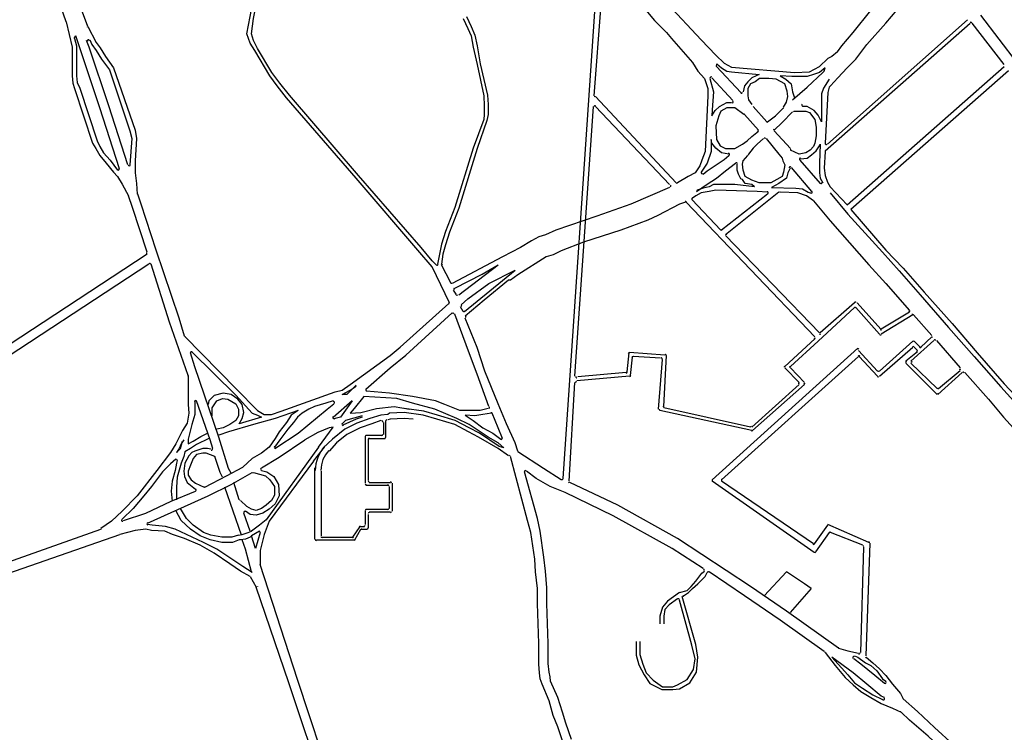
# Model space of a CAD drawing. Units: metres. Extents: x 422814 to 422947, y 2909778 to 2909881.
# Drawn here: x 422933 to 422935, y 2909870 to 2909871 of the extents above; entities that cross this region are included whole.
import ezdxf

# ---------------------------------------------------------------- set-up
doc = ezdxf.new("R2010")
doc.units = ezdxf.units.M
doc.layers.add('26', color=7, linetype='Continuous')

msp = doc.modelspace()

# ---------------------------------------------------------------- linework, layer by layer
at = {"layer": '26', "color": 7, "linetype": 'Continuous'}
for p, q in [((422934.1702, 2909870.0169, 2.6296), (422934.2231, 2909870.7986, 2.6296)), ((422934.2211, 2909870.6443, 2.6296), (422934.2328, 2909870.7943, 2.6296)), ((422934.3965, 2909870.7362, 2.6296), (422934.3416, 2909870.7952, 2.6296)), ((422934.9152, 2909870.6979, 2.6296), (422934.855, 2909870.7768, 2.6296)), ((422934.6002, 2909870.5544, 2.6296), (422934.8377, 2909870.7636, 2.6296)), ((422934.6037, 2909870.5654, 2.6296), (422934.8334, 2909870.769, 2.6296)), ((422934.8936, 2909870.6958, 2.6296), (422934.8408, 2909870.7636, 2.6296)), ((422934.3965, 2909870.7362, 2.6296), (422934.4205, 2909870.711, 2.6296)), ((422934.4215, 2909870.6924, 2.6296), (422934.4225, 2909870.6969, 2.6296)), ((422934.4215, 2909870.6924, 2.6296), (422934.4614, 2909870.6498, 2.6296)), ((422934.6358, 2909870.4659, 2.6296), (422934.8936, 2909870.6924, 2.6296)), ((422934.4139, 2909870.6739, 2.6296), (422934.4483, 2909870.6366, 2.6296)), ((422934.3556, 2909870.5019, 2.6296), (422934.2231, 2909870.6432, 2.6296)), ((422934.1896, 2909870.1845, 2.6296), (422934.2199, 2909870.6269, 2.6296)), ((422934.3449, 2909870.4988, 2.6296), (422934.2231, 2909870.6269, 2.6296)), ((422934.4818, 2909870.6269, 2.6296), (422934.5044, 2909870.6016, 2.6296)), ((422934.4677, 2909870.6136, 2.6296), (422934.4905, 2909870.5884, 2.6296)), ((422934.5164, 2909870.5873, 2.6296), (422934.5433, 2909870.5579, 2.6296)), ((422934.5032, 2909870.5743, 2.6296), (422934.5239, 2909870.549, 2.6296)), ((422934.5584, 2909870.5391, 2.6296), (422934.5916, 2909870.5009, 2.6296)), ((422934.5443, 2909870.5271, 2.6296), (422934.5777, 2909870.4878, 2.6296)), ((422934.6079, 2909870.4954, 2.6296), (422934.6358, 2909870.4659, 2.6296)), ((422934.5055, 2909870.4834, 2.6296), (422934.4302, 2909870.4241, 2.6296)), ((422934.5239, 2909870.4867, 2.6296), (422934.4366, 2909870.4164, 2.6296)), ((422934.6079, 2909870.4855, 2.6296), (422934.637, 2909870.4504, 2.6296)), ((422934.5832, 2909870.2491, 2.6296), (422934.3718, 2909870.4703, 2.6296)), ((422934.4291, 2909870.4241, 2.6296), (422934.3815, 2909870.4746, 2.6296)), ((422934.5906, 2909870.2556, 2.6296), (422934.4366, 2909870.4154, 2.6296)), ((422933.488, 2909870.3848, 2.6296), (422932.673, 2909869.8496, 2.6296)), ((422933.491, 2909870.3685, 2.6296), (422932.9921, 2909870.0411, 2.6296)), ((422933.986, 2909870.3377, 2.6296), (422933.9709, 2909870.3673, 2.6296)), ((422933.999, 2909870.318, 2.6296), (422934.0636, 2909870.3673, 2.6296)), ((422933.9839, 2909870.3049, 2.6296), (422933.9557, 2909870.3639, 2.6296)), ((422934.0086, 2909870.2906, 2.6296), (422934.0916, 2909870.3585, 2.6296)), ((422933.9948, 2909870.319, 2.6296), (422933.9905, 2909870.3257, 2.6296)), ((422934.6478, 2909870.3049, 2.6296), (422934.5916, 2909870.2556, 2.6296)), ((422934.691, 2909870.2621, 2.6296), (422934.6522, 2909870.3049, 2.6296)), ((422934.0064, 2909870.2906, 2.6296), (422934.0022, 2909870.2983, 2.6296)), ((422934.6478, 2909870.2972, 2.6296), (422934.5884, 2909870.2424, 2.6296)), ((422934.6889, 2909870.2535, 2.6296), (422934.6501, 2909870.2972, 2.6296)), ((422934.7384, 2909870.2895, 2.6296), (422934.692, 2909870.2621, 2.6296)), ((422934.7438, 2909870.2851, 2.6296), (422934.692, 2909870.2535, 2.6296)), ((422934.7448, 2909870.2851, 2.6296), (422934.7751, 2909870.2512, 2.6296)), ((422934.5832, 2909870.2458, 2.6296), (422934.5336, 2909870.2008, 2.6296)), ((422934.5884, 2909870.2424, 2.6296), (422934.5433, 2909870.2008, 2.6296)), ((422934.6889, 2909870.1932, 2.6296), (422934.7438, 2909870.2424, 2.6296)), ((422934.7783, 2909870.2434, 2.6296), (422934.7406, 2909870.2096, 2.6296)), ((422934.7461, 2909870.2424, 2.6296), (422934.7557, 2909870.2325, 2.6296)), ((422934.7751, 2909870.2491, 2.6296), (422934.7567, 2909870.2325, 2.6296)), ((422934.7827, 2909870.2434, 2.6296), (422934.8214, 2909870.1986, 2.6296)), ((422934.278, 2909870.2228, 2.6296), (422934.2747, 2909870.1921, 2.6296)), ((422934.3373, 2909870.2194, 2.6296), (422934.279, 2909870.2238, 2.6296)), ((422934.6533, 2909870.2305, 2.6296), (422934.4149, 2909870.0148, 2.6296)), ((422934.6544, 2909870.2271, 2.6296), (422934.6856, 2909870.1932, 2.6296)), ((422934.6889, 2909870.1845, 2.6296), (422934.7438, 2909870.2325, 2.6296)), ((422934.7514, 2909870.2249, 2.6296), (422934.732, 2909870.2096, 2.6296)), ((422934.7461, 2909870.2325, 2.6296), (422934.7514, 2909870.2271, 2.6296)), ((422934.2834, 2909870.2161, 2.6296), (422934.2803, 2909870.1856, 2.6296)), ((422934.3298, 2909870.2141, 2.6296), (422934.2855, 2909870.2172, 2.6296)), ((422934.3267, 2909870.1308, 2.6296), (422934.3331, 2909870.2119, 2.6296)), ((422934.3353, 2909870.1352, 2.6296), (422934.3396, 2909870.2184, 2.6296)), ((422934.6544, 2909870.2172, 2.6296), (422934.4302, 2909870.0148, 2.6296)), ((422934.6556, 2909870.2172, 2.6296), (422934.6856, 2909870.1845, 2.6296)), ((422934.732, 2909870.2063, 2.6296), (422934.7837, 2909870.1549, 2.6296)), ((422934.7406, 2909870.2063, 2.6296), (422934.7837, 2909870.1648, 2.6296)), ((422934.2738, 2909870.191, 2.6296), (422934.1942, 2909870.1834, 2.6296)), ((422934.5336, 2909870.1986, 2.6296), (422934.5573, 2909870.1745, 2.6296)), ((422934.5433, 2909870.1986, 2.6296), (422934.5658, 2909870.1745, 2.6296)), ((422934.7848, 2909870.1549, 2.6296), (422934.8246, 2909870.191, 2.6296)), ((422934.7858, 2909870.1648, 2.6296), (422934.8214, 2909870.1943, 2.6296)), ((422934.1801, 2909870.0126, 2.6296), (422934.1896, 2909870.1745, 2.6296)), ((422934.279, 2909870.1845, 2.6296), (422934.1929, 2909870.1769, 2.6296)), ((422934.5573, 2909870.1713, 2.6296), (422934.4796, 2909870.1012, 2.6296)), ((422934.5658, 2909870.1713, 2.6296), (422934.4806, 2909870.0958, 2.6296)), ((422934.4796, 2909870.0958, 2.6296), (422934.3287, 2909870.1285, 2.6296)), ((422934.4775, 2909870.1012, 2.6296), (422934.3353, 2909870.133, 2.6296)), ((422933.8826, 2909870.1221, 2.6296), (422933.8716, 2909870.121, 2.6296)), ((422933.876, 2909870.0892, 2.6296), (422933.876, 2909870.1089, 2.6296)), ((422933.8793, 2909870.0848, 2.6296), (422933.8793, 2909870.1122, 2.6296)), ((422933.846, 2909870.0092, 2.6296), (422933.846, 2909870.0859, 2.6296)), ((422933.8469, 2909870.0881, 2.6296), (422933.8738, 2909870.0881, 2.6296)), ((422933.8512, 2909870.0136, 2.6296), (422933.8512, 2909870.0816, 2.6296)), ((422933.8524, 2909870.0826, 2.6296), (422933.8782, 2909870.0826, 2.6296)), ((422934.0732, 2909870.0673, 2.6296), (422934.0636, 2909870.0752, 2.6296)), ((422933.7607, 2909870.0455, 2.6296), (422933.7791, 2909870.0684, 2.6296)), ((422933.6183, 2909870.0213, 2.6296), (422933.6453, 2909870.0356, 2.6296)), ((422933.6259, 2909870.0071, 2.6296), (422933.6604, 2909870.0268, 2.6296)), ((422933.7628, 2909870.0346, 2.6296), (422933.7628, 2909869.9173, 2.6296)), ((422933.7736, 2909870.0291, 2.6296), (422933.7736, 2909869.9228, 2.6296)), ((422933.5827, 2909870.0027, 2.6296), (422933.6183, 2909870.0213, 2.6296)), ((422934.582, 2909869.8954, 2.6296), (422934.4149, 2909870.0126, 2.6296)), ((422934.581, 2909869.9097, 2.6296), (422934.4302, 2909870.0126, 2.6296)), ((422933.5277, 2909869.9798, 2.6296), (422933.5677, 2909869.9962, 2.6296)), ((422933.6431, 2909869.9239, 2.6296), (422933.6153, 2909870.0027, 2.6296)), ((422933.6389, 2909869.982, 2.6296), (422933.6303, 2909870.0104, 2.6296)), ((422933.8469, 2909870.0062, 2.6296), (422933.8837, 2909870.0062, 2.6296)), ((422933.8524, 2909870.0104, 2.6296), (422933.8869, 2909870.0104, 2.6296)), ((422933.8848, 2909870.0039, 2.6296), (422933.8848, 2909869.9677, 2.6296)), ((422933.89, 2909870.0092, 2.6296), (422933.89, 2909869.9633, 2.6296)), ((422933.846, 2909869.9415, 2.6296), (422933.846, 2909869.9633, 2.6296)), ((422933.8469, 2909869.9666, 2.6296), (422933.8837, 2909869.9666, 2.6296)), ((422933.8524, 2909869.9623, 2.6296), (422933.8869, 2909869.9623, 2.6296)), ((422933.6573, 2909869.9306, 2.6296), (422933.6465, 2909869.9602, 2.6296)), ((422933.8512, 2909869.9361, 2.6296), (422933.8512, 2909869.9579, 2.6296)), ((422933.0772, 2909869.8156, 2.6296), (422933.4124, 2909869.9338, 2.6296)), ((422933.6723, 2909869.9306, 2.6296), (422933.6595, 2909869.9228, 2.6296)), ((422933.8253, 2909869.9206, 2.6296), (422933.8372, 2909869.9382, 2.6296)), ((422933.8286, 2909869.9163, 2.6296), (422933.8384, 2909869.9338, 2.6296)), ((422933.8384, 2909869.9382, 2.6296), (422933.8447, 2909869.9382, 2.6296)), ((422933.8394, 2909869.9338, 2.6296), (422933.848, 2909869.9338, 2.6296)), ((422934.6037, 2909869.9403, 2.6296), (422934.582, 2909869.9097, 2.6296)), ((422934.6716, 2909869.9118, 2.6296), (422934.6045, 2909869.9415, 2.6296)), ((422933.6659, 2909869.9021, 2.6296), (422933.6595, 2909869.9228, 2.6296)), ((422933.6736, 2909869.9283, 2.6296), (422933.6659, 2909869.9021, 2.6296)), ((422933.7661, 2909869.9163, 2.6296), (422933.8276, 2909869.9163, 2.6296)), ((422933.7747, 2909869.9206, 2.6296), (422933.8243, 2909869.9206, 2.6296)), ((422934.6067, 2909869.9283, 2.6296), (422934.5842, 2909869.8966, 2.6296)), ((422934.6619, 2909869.9075, 2.6296), (422934.6089, 2909869.9283, 2.6296)), ((422933.6736, 2909869.8987, 2.6296), (422933.6736, 2909869.8758, 2.6296)), ((422934.6586, 2909869.7314, 2.6296), (422934.6631, 2909869.9042, 2.6296)), ((422934.6673, 2909869.7259, 2.6296), (422934.6738, 2909869.9108, 2.6296)), ((422933.6573, 2909869.8561, 2.6296), (422933.6671, 2909869.8386, 2.6296)), ((422934.5367, 2909869.8638, 2.6296), (422934.5001, 2909869.8244, 2.6296)), ((422934.5768, 2909869.8364, 2.6296), (422934.5424, 2909869.797, 2.6296))]:
    msp.add_line(p, q, dxfattribs=at)
at = {"layer": '26', "color": 7, "linetype": 'Continuous', "elevation": 2.6296}
for points in [[(422933.3554, 2909870.7658), (422933.3412, 2909870.8073), (422933.3198, 2909870.8686), (422933.3036, 2909870.9059), (422933.2843, 2909870.9517), (422933.266, 2909870.988), (422933.2421, 2909871.0317), (422933.2163, 2909871.0788), (422933.1969, 2909871.1127), (422933.0944, 2909871.2945), (422933.0762, 2909871.3284), (422933.0687, 2909871.3415)], [(422933.3909, 2909870.7581), (422933.3693, 2909870.8172), (422933.3477, 2909870.8808), (422933.3325, 2909870.919), (422933.3113, 2909870.965), (422933.2939, 2909871.0055)], [(422933.9557, 2909870.3639), (422933.9321, 2909870.3914), (422933.8307, 2909870.5096), (422933.7165, 2909870.6409), (422933.7015, 2909870.6606), (422933.6896, 2909870.6771), (422933.6648, 2909870.7188), (422933.6573, 2909870.7308), (422933.6517, 2909870.746), (422933.6573, 2909870.7746), (422933.6736, 2909870.8621), (422933.6766, 2909870.8808), (422933.6832, 2909870.8961), (422933.6854, 2909870.9038), (422933.6854, 2909870.9081), (422933.6842, 2909870.9234), (422933.6756, 2909870.9802)], [(422933.9622, 2909870.3673), (422933.9557, 2909870.3739), (422933.9375, 2909870.3958), (422933.835, 2909870.514), (422933.7218, 2909870.6454), (422933.7058, 2909870.665), (422933.6928, 2909870.6826), (422933.6691, 2909870.7219), (422933.6625, 2909870.7351), (422933.6595, 2909870.746), (422933.6625, 2909870.7712), (422933.68, 2909870.861), (422933.6832, 2909870.8798), (422933.6896, 2909870.8939), (422933.6919, 2909870.9027), (422933.6928, 2909870.9081), (422933.6906, 2909870.9234), (422933.6832, 2909870.9628), (422933.6832, 2909870.9726)], [(422934.6199, 2909870.7166), (422934.6273, 2909870.7262), (422934.6457, 2909870.7482), (422934.6748, 2909870.7844), (422934.6931, 2909870.8073), (422934.7136, 2909870.8348), (422934.7384, 2909870.8731), (422934.7602, 2909870.9125)], [(422934.636, 2909870.6904), (422934.6501, 2909870.7045), (422934.6684, 2909870.7286), (422934.6996, 2909870.7636), (422934.7179, 2909870.7856), (422934.7384, 2909870.8172), (422934.7644, 2909870.8566)], [(422934.2673, 2909870.8302), (422934.2867, 2909870.8085), (422934.32, 2909870.7679), (422934.3396, 2909870.7482)], [(422934.0064, 2909870.7712), (422934.014, 2909870.7547), (422934.0195, 2909870.7429), (422934.0227, 2909870.7242), (422934.0292, 2909870.6958), (422934.04, 2909870.6443), (422934.041, 2909870.6279), (422934.041, 2909870.6202), (422934.041, 2909870.6136), (422934.04, 2909870.6059), (422934.0227, 2909870.5589), (422933.9925, 2909870.4615), (422933.9774, 2909870.422), (422933.9709, 2909870.4012), (422933.9677, 2909870.3848), (422933.9644, 2909870.3685)], [(422934.0118, 2909870.7746), (422934.0195, 2909870.7581), (422934.0257, 2909870.7438), (422934.0292, 2909870.7262), (422934.0344, 2909870.6969), (422934.0463, 2909870.6454), (422934.0475, 2909870.63), (422934.0475, 2909870.6202), (422934.0475, 2909870.6136), (422934.0452, 2909870.6039), (422934.0292, 2909870.5579), (422933.999, 2909870.4605), (422933.9839, 2909870.4209), (422933.9774, 2909870.4), (422933.973, 2909870.3848), (422933.9709, 2909870.3685)], [(422933.3554, 2909870.7658), (422933.365, 2909870.7242), (422933.365, 2909870.7088), (422933.365, 2909870.6892), (422933.365, 2909870.6771), (422933.3661, 2909870.665), (422933.3693, 2909870.6563), (422933.3985, 2909870.5666), (422933.4039, 2909870.5579), (422933.4104, 2909870.5468), (422933.4211, 2909870.5338), (422933.4331, 2909870.5194), (422933.4393, 2909870.5119), (422933.447, 2909870.4998), (422933.4577, 2909870.4802)], [(422933.3909, 2909870.7581), (422933.4048, 2909870.7318), (422933.4113, 2909870.7231), (422933.42, 2909870.7088), (422933.4331, 2909870.6904), (422933.4685, 2909870.5884), (422933.4706, 2909870.5743), (422933.4685, 2909870.538), (422933.4685, 2909870.5183), (422933.4706, 2909870.5009), (422933.4718, 2909870.4834)], [(422933.3693, 2909870.7383), (422933.3693, 2909870.7395), (422933.3714, 2909870.7429), (422933.3714, 2909870.7429)], [(422933.3693, 2909870.7383), (422933.3693, 2909870.7383), (422933.3726, 2909870.7262), (422933.3726, 2909870.7088), (422933.3726, 2909870.6892), (422933.3726, 2909870.6771), (422933.3736, 2909870.6662), (422933.3779, 2909870.6572), (422933.406, 2909870.5709), (422933.4104, 2909870.5611), (422933.4168, 2909870.5512), (422933.4274, 2909870.5391), (422933.4393, 2909870.5227)], [(422933.4427, 2909870.525), (422933.4104, 2909870.6245), (422933.3791, 2909870.7198), (422933.3714, 2909870.7429)], [(422934.3396, 2909870.7482), (422934.3481, 2909870.7383), (422934.3825, 2909870.699), (422934.3912, 2909870.6848)], [(422933.4567, 2909870.5315), (422933.4254, 2909870.6279), (422933.393, 2909870.7242), (422933.3888, 2909870.7351)], [(422933.3941, 2909870.7362), (422933.3975, 2909870.7286), (422933.4048, 2909870.7188), (422933.4135, 2909870.7045), (422933.4264, 2909870.687), (422933.4599, 2909870.5873), (422933.4632, 2909870.5743), (422933.4599, 2909870.5315)], [(422934.4205, 2909870.711), (422934.4344, 2909870.6979), (422934.4462, 2909870.6913), (422934.5497, 2909870.6826), (422934.5745, 2909870.6836), (422934.5906, 2909870.6924), (422934.6045, 2909870.7056)], [(422934.6199, 2909870.7166), (422934.6111, 2909870.7088), (422934.6045, 2909870.7056)], [(422934.4225, 2909870.6969), (422934.4302, 2909870.6904), (422934.4389, 2909870.6848), (422934.4462, 2909870.6836), (422934.4915, 2909870.6793), (422934.487, 2909870.6771), (422934.4796, 2909870.6739), (422934.4732, 2909870.6673), (422934.4677, 2909870.6606), (422934.4657, 2909870.6508)], [(422934.6002, 2909870.6904), (422934.5906, 2909870.6826), (422934.581, 2909870.6793), (422934.5702, 2909870.676), (422934.5658, 2909870.676), (422934.5453, 2909870.676), (422934.526, 2909870.6771), (422934.5357, 2909870.6718), (422934.5443, 2909870.664), (422934.5464, 2909870.6508), (422934.5497, 2909870.6409)], [(422934.5959, 2909870.6826), (422934.5981, 2909870.6848), (422934.6002, 2909870.6904)], [(422934.636, 2909870.6904), (422934.6209, 2909870.6739), (422934.6089, 2909870.6606), (422934.6067, 2909870.6584), (422934.6045, 2909870.6498), (422934.6002, 2909870.5666)], [(422934.3912, 2909870.6848), (422934.4022, 2909870.6729), (422934.4074, 2909870.6563), (422934.4074, 2909870.6443), (422934.4032, 2909870.5533), (422934.3978, 2909870.5391), (422934.3944, 2909870.5294), (422934.3869, 2909870.5183), (422934.3752, 2909870.5119), (422934.3579, 2909870.5019)], [(422934.4106, 2909870.6729), (422934.4171, 2909870.6508), (422934.4149, 2909870.6214), (422934.4139, 2909870.6114), (422934.4193, 2909870.6202), (422934.4269, 2909870.6269), (422934.4389, 2909870.6333), (422934.4462, 2909870.6333)], [(422934.5314, 2909870.6257), (422934.5367, 2909870.6343), (422934.5389, 2909870.6432), (422934.5379, 2909870.6519), (422934.5336, 2909870.664), (422934.5195, 2909870.6718), (422934.5078, 2909870.6729), (422934.4925, 2909870.6729), (422934.4849, 2909870.6673), (422934.4775, 2909870.664), (422934.4732, 2909870.6563), (422934.4732, 2909870.6443), (422934.4743, 2909870.6377), (422934.4796, 2909870.63)], [(422934.5464, 2909870.6377), (422934.5702, 2909870.6584), (422934.5959, 2909870.6826), (422934.5959, 2909870.6826)], [(422934.9008, 2909870.6854), (422934.642, 2909870.4579), (422934.6996, 2909870.3914), (422934.7276, 2909870.3617), (422934.7622, 2909870.3224), (422934.8084, 2909870.271), (422934.8493, 2909870.2228), (422934.8936, 2909870.1724), (422934.9195, 2909870.1441), (422934.943, 2909870.1178), (422935.0188, 2909870.1791)], [(422934.6067, 2909870.6718), (422934.5972, 2909870.6572), (422934.5939, 2909870.6476), (422934.5939, 2909870.6136), (422934.5939, 2909870.6016), (422934.5884, 2909870.6126), (422934.582, 2909870.6202), (422934.5702, 2909870.6269), (422934.5627, 2909870.6269)], [(422934.4666, 2909870.6136), (422934.4517, 2909870.6245), (422934.4418, 2909870.6245), (422934.4389, 2909870.6245), (422934.4291, 2909870.6191), (422934.4258, 2909870.6114), (422934.4205, 2909870.5951), (422934.4215, 2909870.5731), (422934.4278, 2909870.5622), (422934.4366, 2909870.5579), (422934.4517, 2909870.5579), (422934.4645, 2909870.5654), (422934.4722, 2909870.5709)], [(422934.5055, 2909870.6016), (422934.5185, 2909870.6114), (422934.5314, 2909870.6245)], [(422934.5164, 2909870.5884), (422934.5293, 2909870.6005), (422934.5464, 2909870.618)], [(422934.5497, 2909870.6191), (422934.568, 2909870.6191), (422934.5745, 2909870.6169), (422934.5832, 2909870.6059), (422934.5853, 2909870.5929), (422934.5853, 2909870.5786), (422934.5832, 2909870.5666), (422934.581, 2909870.5611), (422934.5756, 2909870.5556), (422934.568, 2909870.5512), (422934.5573, 2909870.549), (422934.5433, 2909870.5556)], [(422934.4722, 2909870.5709), (422934.4796, 2909870.5775), (422934.4905, 2909870.5864)], [(422934.4418, 2909870.549), (422934.4302, 2909870.5512), (422934.4205, 2909870.5589), (422934.4139, 2909870.5666), (422934.4129, 2909870.5731), (422934.4129, 2909870.5533), (422934.4065, 2909870.5338), (422934.3965, 2909870.5194)], [(422934.4818, 2909870.5589), (422934.4883, 2909870.5654), (422934.4989, 2909870.5743)], [(422934.5594, 2909870.5414), (422934.5702, 2909870.5424), (422934.5777, 2909870.5479), (422934.5853, 2909870.5544), (422934.5906, 2909870.5622), (422934.5916, 2909870.5654), (422934.5906, 2909870.5338), (422934.5906, 2909870.5183), (422934.5916, 2909870.5096), (422934.5959, 2909870.5019)], [(422934.3999, 2909870.5162), (422934.4065, 2909870.5217), (422934.4344, 2909870.5403), (422934.4418, 2909870.5468)], [(422934.5304, 2909870.538), (422934.5336, 2909870.5315), (422934.5314, 2909870.5194), (422934.5293, 2909870.5119), (422934.5206, 2909870.5075), (422934.511, 2909870.5019), (422934.4915, 2909870.5019), (422934.4796, 2909870.5064), (422934.4687, 2909870.5119), (422934.4657, 2909870.5227), (422934.4645, 2909870.5326), (422934.4657, 2909870.538), (422934.4732, 2909870.5468)], [(422934.4818, 2909870.5589), (422934.4743, 2909870.549), (422934.4732, 2909870.5468)], [(422934.5239, 2909870.549), (422934.5293, 2909870.5424), (422934.5304, 2909870.538)], [(422934.6002, 2909870.5533), (422934.5981, 2909870.5261), (422934.6002, 2909870.514), (422934.6037, 2909870.5031), (422934.6079, 2909870.4954)], [(422934.389, 2909870.4878), (422934.4065, 2909870.4998), (422934.4215, 2909870.5096), (422934.4366, 2909870.5217), (422934.4528, 2909870.5338)], [(422934.484, 2909870.4954), (422934.4796, 2909870.4988), (422934.4687, 2909870.5009), (422934.4645, 2909870.5075), (422934.4614, 2909870.5085), (422934.458, 2909870.5162), (422934.4559, 2909870.5227), (422934.4559, 2909870.5326)], [(422934.5424, 2909870.5261), (422934.5389, 2909870.5183), (422934.5367, 2909870.5096), (422934.5239, 2909870.5009), (422934.5121, 2909870.4943), (422934.5519, 2909870.4932), (422934.5627, 2909870.492), (422934.5722, 2909870.4867), (422934.5756, 2909870.4855)], [(422934.484, 2909870.4954), (422934.4517, 2909870.4988), (422934.4171, 2909870.4988), (422934.4096, 2909870.4954), (422934.3999, 2909870.4932), (422934.3901, 2909870.49), (422934.389, 2909870.4878)], [(422933.488, 2909870.388), (422933.4641, 2909870.4615), (422933.4577, 2909870.4802)], [(422933.5492, 2909870.2502), (422933.5407, 2909870.2797), (422933.503, 2909870.3914), (422933.4783, 2909870.467), (422933.4728, 2909870.4834)], [(422934.3449, 2909870.4943), (422934.2813, 2909870.467), (422934.2254, 2909870.4472), (422934.1584, 2909870.4241), (422934.1412, 2909870.4164), (422934.1304, 2909870.4133), (422934.1185, 2909870.4066), (422934.1002, 2909870.3958), (422934.071, 2909870.3803), (422933.9882, 2909870.3365)], [(422934.5055, 2909870.4867), (422934.4883, 2909870.4878), (422934.4205, 2909870.49), (422934.4096, 2909870.4878), (422934.3965, 2909870.4855), (422934.3878, 2909870.4802), (422934.3825, 2909870.4768)], [(422934.581, 2909870.4725), (422934.5691, 2909870.4802), (422934.555, 2909870.4855), (422934.526, 2909870.4867)], [(422934.3707, 2909870.4703), (422934.3612, 2909870.467), (422934.3256, 2909870.4484), (422934.3094, 2909870.4406), (422934.2651, 2909870.4241), (422934.2037, 2909870.4044), (422934.1671, 2909870.3902), (422934.1541, 2909870.3837), (422934.1423, 2909870.3803), (422934.0959, 2909870.351), (422934.0839, 2909870.3421), (422934.0809, 2909870.3421), (422934.041, 2909870.3093), (422934.0097, 2909870.2831)], [(422934.581, 2909870.4725), (422934.6079, 2909870.4396), (422934.6716, 2909870.3673), (422934.6996, 2909870.3365), (422934.7384, 2909870.2927)], [(422934.637, 2909870.4504), (422934.6942, 2909870.388), (422934.7213, 2909870.3574), (422934.7557, 2909870.318), (422934.802, 2909870.2645), (422934.8441, 2909870.2172), (422934.8882, 2909870.1671), (422934.9142, 2909870.1385), (422934.9455, 2909870.1045)], [(422933.5557, 2909870.1856), (422933.5246, 2909870.2732), (422933.4945, 2909870.3685)], [(422933.9925, 2909870.3289), (422934.0377, 2909870.3521), (422934.0636, 2909870.3673)], [(422934.0032, 2909870.3015), (422934.014, 2909870.3114), (422934.0484, 2909870.3365), (422934.0916, 2909870.3585)], [(422933.8869, 2909870.2184), (422933.903, 2909870.2325), (422933.9828, 2909870.3038)], [(422933.8469, 2909870.1636), (422933.8869, 2909870.1986), (422933.9125, 2909870.2194), (422933.9882, 2909870.2884)], [(422934.0484, 2909870.1352), (422934.0292, 2909870.1878), (422934.0151, 2909870.226), (422933.9925, 2909870.2862)], [(422934.0959, 2909870.0619), (422934.0916, 2909870.0752), (422934.0774, 2909870.1067), (422934.0636, 2909870.1396), (422934.0421, 2909870.1932), (422934.0292, 2909870.2315), (422934.0097, 2909870.2797)], [(422933.5492, 2909870.2502), (422933.6346, 2909870.1636), (422933.6691, 2909870.1285), (422933.68, 2909870.1221), (422933.6919, 2909870.1221), (422933.7079, 2909870.1275), (422933.7963, 2909870.1593), (422933.808, 2909870.1616), (422933.821, 2909870.1713), (422933.8869, 2909870.2184)], [(422933.6259, 2909870.0256), (422933.6217, 2909870.0333), (422933.6057, 2909870.0848), (422933.5666, 2909870.1998), (422933.559, 2909870.2228)], [(422933.5613, 2909870.2249), (422933.6336, 2909870.1538), (422933.6604, 2909870.1242), (422933.6691, 2909870.121), (422933.6756, 2909870.1176), (422933.6389, 2909870.1067), (422933.6442, 2909870.1155), (422933.6465, 2909870.1253), (422933.6442, 2909870.1385), (422933.6368, 2909870.1472), (422933.6259, 2909870.1549), (422933.613, 2909870.1571), (422933.598, 2909870.1528), (422933.5892, 2909870.1441), (422933.5883, 2909870.1385)], [(422934.829, 2909870.191), (422934.8677, 2909870.1472), (422934.8926, 2909870.1176), (422934.9142, 2909870.0936), (422934.9303, 2909870.0752), (422934.954, 2909870.0421), (422934.966, 2909870.0203), (422934.9843, 2909869.9886), (422934.9992, 2909869.9567), (422935.0177, 2909869.9118)], [(422933.5557, 2909870.1856), (422933.5557, 2909870.1385), (422933.5567, 2909870.1242), (422933.5537, 2909870.1079), (422933.5462, 2909870.0958), (422933.5354, 2909870.074), (422933.5267, 2909870.0596), (422933.504, 2909870.0301), (422933.4718, 2909869.9886), (422933.447, 2909869.9633), (422933.4297, 2909869.947), (422933.4124, 2909869.935)], [(422933.8307, 2909870.1702), (422933.8157, 2909870.1549), (422933.808, 2909870.1549), (422933.821, 2909870.1616), (422933.8307, 2909870.1681)], [(422934.0475, 2909870.1318), (422934.0344, 2909870.1285), (422934.0151, 2909870.1285), (422934.0011, 2909870.1285), (422933.9764, 2909870.1385), (422933.9612, 2909870.1441), (422933.9235, 2909870.1516), (422933.8858, 2909870.1571), (422933.848, 2909870.1604)], [(422933.5666, 2909870.1441), (422933.5666, 2909870.1221), (422933.5613, 2909870.1055), (422933.5557, 2909870.0816), (422933.5557, 2909870.0761), (422933.5557, 2909870.074), (422933.5634, 2909870.0782), (422933.5763, 2909870.0859), (422933.5872, 2909870.0915)], [(422933.5957, 2909870.0663), (422933.5916, 2909870.0805), (422933.5689, 2909870.1441)], [(422933.5947, 2909870.1199), (422933.5947, 2909870.133), (422933.6022, 2909870.1441), (422933.612, 2909870.1484), (422933.6206, 2909870.1472), (422933.6336, 2909870.1396), (422933.6378, 2909870.1308), (422933.6378, 2909870.1199), (422933.6336, 2909870.1122), (422933.6238, 2909870.1055), (422933.613, 2909870.1002), (422933.6022, 2909870.0981), (422933.6022, 2909870.0981)], [(422933.7932, 2909870.1441), (422933.7811, 2909870.1407), (422933.7628, 2909870.1352), (422933.7532, 2909870.1308), (422933.7424, 2909870.1242), (422933.7348, 2909870.1176), (422933.7284, 2909870.1089), (422933.7188, 2909870.0981), (422933.7058, 2909870.0805), (422933.6971, 2909870.0684)], [(422933.7932, 2909870.1176), (422933.7932, 2909870.1176), (422933.8243, 2909870.1451)], [(422933.8243, 2909870.1441), (422933.805, 2909870.1176), (422933.7963, 2909870.1155), (422933.7941, 2909870.1144)], [(422934.0636, 2909870.0752), (422934.0475, 2909870.0848), (422934.0161, 2909870.1055), (422933.9958, 2909870.1155), (422933.9601, 2909870.1308), (422933.9235, 2909870.1407), (422933.8977, 2909870.1484), (422933.8436, 2909870.1516), (422933.8276, 2909870.1318), (422933.821, 2909870.1242), (422933.8384, 2909870.1253), (422933.8643, 2909870.1318), (422933.8933, 2909870.1352), (422933.9182, 2909870.1308)], [(422933.7358, 2909870.1285), (422933.6982, 2909870.1155), (422933.6625, 2909870.1055), (422933.6217, 2909870.0936), (422933.6057, 2909870.0881)], [(422933.7358, 2909870.1285), (422933.7241, 2909870.121), (422933.7165, 2909870.1089), (422933.7047, 2909870.0936), (422933.6982, 2909870.0826), (422933.6884, 2909870.0684), (422933.6756, 2909870.0585), (422933.6604, 2909870.0498), (422933.6453, 2909870.0356)], [(422933.6992, 2909870.0673), (422933.7358, 2909870.0915), (422933.7834, 2909870.1308), (422933.7941, 2909870.1396)], [(422934.0809, 2909870.0542), (422934.0636, 2909870.0663), (422934.0313, 2909870.0848), (422934.0151, 2909870.0936), (422933.9925, 2909870.1055), (422933.9633, 2909870.1144), (422933.9407, 2909870.121), (422933.9096, 2909870.1253), (422933.8858, 2909870.1242), (422933.8826, 2909870.1221)], [(422934.0732, 2909870.0673), (422934.0656, 2909870.0696), (422934.0334, 2909870.0915), (422934.0161, 2909870.1002), (422933.9935, 2909870.1122), (422933.9644, 2909870.121), (422933.9418, 2909870.1275), (422933.9096, 2909870.1318), (422933.9096, 2909870.1318)], [(422934.0527, 2909870.1242), (422934.0387, 2909870.1221), (422934.0257, 2909870.1199), (422934.0097, 2909870.121)], [(422934.071, 2909870.0826), (422934.0636, 2909870.1002), (422934.0539, 2909870.1242)], [(422933.8716, 2909870.121), (422933.8532, 2909870.1155), (422933.832, 2909870.1079), (422933.8125, 2909870.0981), (422933.792, 2909870.0816), (422933.7769, 2909870.0673)], [(422933.8716, 2909870.1122), (422933.8567, 2909870.1067), (422933.8372, 2909870.1002), (422933.8157, 2909870.0892), (422933.7984, 2909870.0752), (422933.7867, 2909870.0619)], [(422933.8406, 2909870.1199), (422933.8136, 2909870.1122), (422933.808, 2909870.1067)], [(422933.8406, 2909870.1176), (422933.8307, 2909870.1144), (422933.8093, 2909870.1045)], [(422933.9246, 2909870.1144), (422933.9096, 2909870.1155), (422933.8869, 2909870.1144), (422933.8826, 2909870.1132)], [(422934.0097, 2909870.121), (422934.0227, 2909870.1122), (422934.0387, 2909870.1002), (422934.0549, 2909870.0915), (422934.0679, 2909870.0816)], [(422933.7693, 2909870.0684), (422933.7932, 2909870.1012), (422933.7867, 2909870.1002), (422933.7682, 2909870.0926), (422933.7467, 2909870.0805)], [(422933.5892, 2909870.0826), (422933.5689, 2909870.0728), (422933.559, 2909870.0663), (422933.5502, 2909870.0607), (422933.5481, 2909870.0532), (422933.5439, 2909870.0421), (422933.5375, 2909870.0191), (422933.5363, 2909870.0027), (422933.5363, 2909869.982)], [(422933.5481, 2909870.0805), (422933.5439, 2909870.074), (422933.5407, 2909870.0663), (422933.5363, 2909870.0596), (422933.5428, 2909870.0663), (422933.5462, 2909870.0782)], [(422933.6756, 2909870.0346), (422933.7047, 2909870.0521), (422933.7467, 2909870.0805)], [(422933.5926, 2909870.0652), (422933.5872, 2909870.0663), (422933.5796, 2909870.0663), (422933.5666, 2909870.0619), (422933.5613, 2909870.0596), (422933.5567, 2909870.0542), (422933.5502, 2909870.0421), (422933.5481, 2909870.0291), (422933.5492, 2909870.0203), (422933.5537, 2909870.0104), (422933.5677, 2909869.9994)], [(422933.7693, 2909870.0684), (422933.7693, 2909870.0684), (422933.6832, 2909869.9492)], [(422934.1671, 2909870.0148), (422934.1379, 2909870.0333), (422934.0959, 2909870.0607)], [(422933.5354, 2909870.0488), (422933.5267, 2909870.0411), (422933.5136, 2909870.0279), (422933.4954, 2909870.0039), (422933.4825, 2909869.9886), (422933.4654, 2909869.9677), (422933.447, 2909869.9502)], [(422933.5354, 2909870.0488), (422933.5363, 2909870.0488), (422933.5375, 2909870.0467), (422933.5363, 2909870.0421), (422933.5342, 2909870.0301), (422933.529, 2909870.0126), (422933.5277, 2909869.9962), (422933.529, 2909869.9798)], [(422933.599, 2909870.0532), (422933.5849, 2909870.0585), (422933.5796, 2909870.0585), (422933.5689, 2909870.0564), (422933.5666, 2909870.0532), (422933.5634, 2909870.0498), (422933.559, 2909870.039), (422933.5557, 2909870.0291), (422933.5557, 2909870.0225), (422933.5602, 2909870.0148), (422933.5677, 2909870.0092), (422933.5817, 2909870.0027)], [(422933.612, 2909870.0191), (422933.6077, 2909870.0268), (422933.599, 2909870.0532)], [(422933.7607, 2909870.0455), (422933.6884, 2909869.947), (422933.68, 2909869.925), (422933.6736, 2909869.8987)], [(422934.1702, 2909869.5835), (422934.1617, 2909869.6098), (422934.1541, 2909869.6284), (422934.1476, 2909869.6525), (422934.1359, 2909869.6798), (422934.1326, 2909869.6886), (422934.1315, 2909869.6985), (422934.1304, 2909869.7126), (422934.1304, 2909869.7466), (422934.1283, 2909869.8122), (422934.1283, 2909869.8364), (422934.125, 2909869.8638), (422934.1239, 2909869.8846), (422934.1175, 2909869.9283), (422934.1121, 2909869.948), (422934.0839, 2909870.0532)], [(422933.6625, 2909870.0268), (422933.6821, 2909870.0213), (422933.6896, 2909870.0148), (422933.6971, 2909870.0039), (422933.6971, 2909869.9896), (422933.6919, 2909869.9808), (422933.6832, 2909869.9731), (422933.6756, 2909869.9677), (422933.6671, 2909869.9644), (422933.6595, 2909869.9666), (422933.6517, 2909869.971), (422933.641, 2909869.9808)], [(422933.6756, 2909870.0301), (422933.6842, 2909870.0279), (422933.6961, 2909870.0203), (422933.7035, 2909870.0071), (422933.7047, 2909869.9886), (422933.6982, 2909869.9754), (422933.6884, 2909869.9666), (422933.6778, 2909869.9602), (422933.6671, 2909869.9567), (422933.6573, 2909869.9579), (422933.6496, 2909869.9633)], [(422934.1842, 2909869.589), (422934.1746, 2909869.6155), (422934.1691, 2909869.6339), (422934.1617, 2909869.658), (422934.1498, 2909869.6844), (422934.1488, 2909869.6918), (422934.1476, 2909869.6995), (422934.1455, 2909869.7137), (422934.1455, 2909869.7466), (422934.1433, 2909869.8122), (422934.1433, 2909869.8375), (422934.1412, 2909869.8648), (422934.1389, 2909869.8878), (422934.1326, 2909869.9306), (422934.1283, 2909869.9514), (422934.1067, 2909870.0279)], [(422934.3999, 2909869.8692), (422934.3492, 2909869.9021), (422934.2521, 2909869.9557), (422934.1735, 2909869.994), (422934.1488, 2909870.0039), (422934.1262, 2909870.0169), (422934.11, 2909870.0291)], [(422933.489, 2909869.9437), (422933.5883, 2909869.9886), (422933.6259, 2909870.0071)], [(422934.622, 2909869.7389), (422934.5367, 2909869.7992), (422934.4775, 2909869.8398), (422934.3579, 2909869.9185), (422934.2598, 2909869.9731), (422934.181, 2909870.0104)], [(422933.4492, 2909869.948), (422933.4858, 2909869.9602), (422933.5277, 2909869.9798)], [(422933.6389, 2909869.9163), (422933.6283, 2909869.9118), (422933.6109, 2909869.9118), (422933.5916, 2909869.9163), (422933.5753, 2909869.9228), (422933.559, 2909869.9338), (422933.5439, 2909869.948), (422933.5354, 2909869.9644)], [(422933.6378, 2909869.9239), (422933.627, 2909869.9206), (422933.6109, 2909869.9206), (422933.5926, 2909869.9239), (422933.5807, 2909869.9283), (422933.5634, 2909869.9403), (422933.5525, 2909869.9514), (422933.5428, 2909869.9677)], [(422933.6832, 2909869.9492), (422933.6723, 2909869.9403), (422933.6595, 2909869.9306)], [(422933.4858, 2909869.9338), (422933.4685, 2909869.9317), (422933.4436, 2909869.925)], [(422933.6573, 2909869.8561), (422933.641, 2909869.8648), (422933.6238, 2909869.8768), (422933.598, 2909869.8943), (422933.5753, 2909869.9075), (422933.5492, 2909869.9185), (422933.5298, 2909869.925), (422933.517, 2909869.9306), (422933.4954, 2909869.9317), (422933.4858, 2909869.9338)], [(422933.6604, 2909869.8627), (422933.6453, 2909869.8725), (422933.627, 2909869.8846), (422933.6022, 2909869.901), (422933.5807, 2909869.9118), (422933.5525, 2909869.925), (422933.5342, 2909869.9338), (422933.518, 2909869.9382), (422933.4965, 2909869.9403), (422933.489, 2909869.9415)], [(422933.6378, 2909869.9239), (422933.6442, 2909869.925), (422933.6539, 2909869.9283), (422933.6595, 2909869.9306)], [(422931.7784, 2909869.0996), (422931.7826, 2909869.1062), (422931.8149, 2909869.1434), (422931.8731, 2909869.209), (422931.9205, 2909869.2605), (422931.9679, 2909869.3043), (422932.0209, 2909869.3492), (422932.0618, 2909869.3832), (422932.0919, 2909869.4041), (422932.1308, 2909869.4315), (422932.164, 2909869.4545), (422932.1944, 2909869.4708), (422932.2235, 2909869.4894), (422932.2762, 2909869.5146), (422932.3195, 2909869.5343), (422932.371, 2909869.5551), (422932.6505, 2909869.6513), (422933.0632, 2909869.7926), (422933.4436, 2909869.925)], [(422933.6595, 2909869.9228), (422933.6573, 2909869.9206), (422933.6496, 2909869.9173), (422933.641, 2909869.9163), (422933.6389, 2909869.9163)], [(422933.6604, 2909869.8627), (422933.6595, 2909869.8638), (422933.6496, 2909869.901), (422933.6442, 2909869.9163)], [(422934.1842, 2909869.1893), (422934.1389, 2909869.1849), (422934.109, 2909869.1796), (422934.0732, 2909869.1719), (422934.0421, 2909869.1685), (422934.0195, 2909869.1697), (422934.0011, 2909869.1785), (422933.9804, 2909869.1938), (422933.9687, 2909869.209), (422933.9538, 2909869.2616), (422933.9407, 2909869.3033), (422933.9299, 2909869.3405), (422933.9224, 2909869.3579), (422933.902, 2909869.3843), (422933.8643, 2909869.4216), (422933.8394, 2909869.4445), (422933.8146, 2909869.474), (422933.7995, 2909869.4981), (422933.7932, 2909869.5103), (422933.7348, 2909869.6874), (422933.6736, 2909869.8758)], [(422934.3612, 2909869.8298), (422934.3739, 2909869.8331), (422934.3804, 2909869.8398), (422934.3878, 2909869.8484), (422934.3978, 2909869.8616), (422934.4022, 2909869.8648)], [(422934.3675, 2909869.8244), (422934.3761, 2909869.8298), (422934.3825, 2909869.8364), (422934.3912, 2909869.8441), (422934.4032, 2909869.8561), (422934.4065, 2909869.8627)], [(422934.5981, 2909869.7335), (422934.526, 2909869.7849), (422934.4677, 2909869.8244), (422934.4096, 2909869.8638)], [(422934.5768, 2909869.8364), (422934.5658, 2909869.8441), (422934.5367, 2909869.8638)], [(422933.7791, 2909869.5068), (422933.7207, 2909869.682), (422933.6671, 2909869.8386)], [(422934.2899, 2909869.7499), (422934.2899, 2909869.727), (422934.2943, 2909869.7116), (422934.3029, 2909869.6951), (422934.3126, 2909869.6809), (422934.332, 2909869.6711), (422934.3416, 2909869.6711), (422934.3503, 2909869.6711), (422934.3612, 2909869.6722), (422934.3783, 2909869.682), (422934.389, 2909869.6995), (422934.3912, 2909869.7237), (422934.3878, 2909869.7445), (422934.3653, 2909869.8233)], [(422934.2963, 2909869.7499), (422934.2963, 2909869.7281), (422934.3009, 2909869.7126), (422934.3062, 2909869.6985), (422934.318, 2909869.6864), (422934.3331, 2909869.6755), (422934.3416, 2909869.6755), (422934.3503, 2909869.6755), (422934.3579, 2909869.6788), (422934.3739, 2909869.6874), (422934.3838, 2909869.7038), (422934.3869, 2909869.7215), (422934.3815, 2909869.7434), (422934.3612, 2909869.8177)], [(422934.3612, 2909869.8298), (422934.3416, 2909869.8156), (422934.3331, 2909869.8057), (422934.3287, 2909869.7914), (422934.3287, 2909869.7784)], [(422934.3579, 2909869.8199), (422934.3439, 2909869.81), (422934.3373, 2909869.8024), (422934.3353, 2909869.7914), (422934.3353, 2909869.7784)], [(422934.622, 2909869.7389), (422934.637, 2909869.7346), (422934.6544, 2909869.7303)], [(422934.6002, 2909869.7314), (422934.6166, 2909869.7104), (422934.6328, 2909869.6908), (422934.6457, 2909869.6788), (422934.6586, 2909869.6678), (422934.6748, 2909869.658), (422934.692, 2909869.6482), (422934.7103, 2909869.6405), (422934.7245, 2909869.6339)], [(422934.6111, 2909869.7237), (422934.637, 2909869.6951), (422934.6478, 2909869.682), (422934.6609, 2909869.6733), (422934.6781, 2909869.6624), (422934.6942, 2909869.6547), (422934.6942, 2909869.6547)], [(422934.6975, 2909869.658), (422934.692, 2909869.6602), (422934.6684, 2909869.6798), (422934.6457, 2909869.6985), (422934.6111, 2909869.7237)], [(422934.6975, 2909869.6809), (422934.6813, 2909869.6941), (422934.6586, 2909869.7126), (422934.6469, 2909869.7215)], [(422934.6478, 2909869.7259), (422934.6533, 2909869.7237), (422934.6661, 2909869.7148), (422934.6748, 2909869.7104), (422934.6844, 2909869.7018), (422934.6942, 2909869.6886), (422934.6996, 2909869.6844)], [(422934.6673, 2909869.7237), (422934.6781, 2909869.7148), (422934.6889, 2909869.705), (422934.6996, 2909869.6941), (422934.7103, 2909869.6798), (422934.7235, 2909869.6645), (422934.7276, 2909869.6559)], [(422934.8106, 2909869.5802), (422934.7793, 2909869.6086), (422934.7514, 2909869.6349), (422934.7276, 2909869.6559)], [(422934.8246, 2909869.5398), (422934.7954, 2909869.5694), (422934.7688, 2909869.5944), (422934.7384, 2909869.6208), (422934.7245, 2909869.6339)]]:
    msp.add_lwpolyline(points, dxfattribs=at)
at = {"layer": '26', "color": 7, "linetype": 'Continuous'}
for centre, major_axis, start_param, end_param in [((422933.3528, 2909870.7654, 2.6296), (0, 0.00189), 4.957224, 5.043366), ((422933.3921, 2909870.758, 2.6296), (0, -0.00189), 5.043376, 5.220785), ((422934.8388, 2909870.7631, 2.6296), (0, 0.00189), 5.382304, 7.000533), ((422933.3919, 2909870.7345, 2.6296), (0, 0.00189), 5.220791, 8.184969), ((422934.4128, 2909870.6736, 2.6296), (0, 0.00189), 5.441593, 8.098815), ((422934.2237, 2909870.644, 2.6296), (0, -0.00189), 4.644255, 5.478575), ((422934.4628, 2909870.6508, 2.6296), (0, -0.00189), 5.441618, 7.600414), ((422934.2225, 2909870.6262, 2.6296), (0, 0.00189), 5.47857, 7.785855), ((422934.4472, 2909870.6344, 2.6296), (0, -0.00189), 0, 2.299995), ((422934.53, 2909870.6255, 2.6296), (0, -0.00189), 0.731975, 1.107323), ((422934.5635, 2909870.6296, 2.6296), (0, -0.00189), 3.859387, 6.283185), ((422934.4664, 2909870.6127, 2.6296), (0, 0.00189), 5.441399, 5.770545), ((422934.5493, 2909870.6168, 2.6296), (0, 0.00189), 0.054544, 0.731944), ((422934.5049, 2909870.603, 2.6296), (0, -0.00189), 5.441626, 6.997582), ((422934.4881, 2909870.588, 2.6296), (0, -0.00189), 0.72938, 2.300027), ((422934.5177, 2909870.5884, 2.6296), (0, -0.00189), 3.856074, 5.440634), ((422934.4705, 2909870.5717, 2.6296), (0, -0.00189), 0.463885, 0.755346), ((422934.5009, 2909870.5734, 2.6296), (0, 0.00189), 5.440561, 7.012598), ((422934.6017, 2909870.5665, 2.6296), (0, -0.00189), 4.655878, 7.000533), ((422934.4415, 2909870.5483, 2.6296), (0, -0.00189), 0.620504, 3.091626), ((422934.544, 2909870.5584, 2.6296), (0, -0.00189), 5.44059, 5.856325), ((422934.6017, 2909870.5531, 2.6296), (0, 0.00189), 0.717352, 1.53858), ((422933.4587, 2909870.5317, 2.6296), (0, -0.00189), 5.035638, 7.80858), ((422934.4543, 2909870.5328, 2.6296), (0, 0.00189), 4.712389, 6.974387), ((422934.5425, 2909870.5261, 2.6296), (0, 0.00189), 5.440581, 7.729687), ((422934.5598, 2909870.5405, 2.6296), (0, 0.00189), 0.118547, 2.29901), ((422933.4408, 2909870.5246, 2.6296), (0, 0.00189), 2.23158, 5.035628), ((422934.3983, 2909870.5186, 2.6296), (0, -0.00189), 4.114235, 6.798963), ((422934.3449, 2909870.4969, 2.6296), (0, 0.00189), 3.556004, 5.478563), ((422934.3569, 2909870.5033, 2.6296), (0, -0.00189), 5.478557, 6.785532), ((422934.5932, 2909870.5024, 2.6296), (0, 0.00189), 2.298996, 5.021928), ((422933.4555, 2909870.4799, 2.6296), (0, 0.00189), 5.03563, 5.236955), ((422933.4743, 2909870.4844, 2.6296), (0, -0.00189), 4.807312, 5.035642), ((422934.5048, 2909870.4854, 2.6296), (0, -0.00189), 0.663389, 3.103784), ((422934.5249, 2909870.4846, 2.6296), (0, 0.00189), 6.242377, 6.946566), ((422934.5769, 2909870.4868, 2.6296), (0, -0.00189), 5.800439, 8.582179), ((422934.3711, 2909870.4693, 2.6296), (0, 0.00189), 5.47854, 6.764684), ((422934.3831, 2909870.4757, 2.6296), (0, 0.00189), 0.481474, 2.336981), ((422934.4301, 2909870.4262, 2.6296), (0, -0.00189), 5.478567, 6.946587), ((422934.4392, 2909870.4166, 2.6296), (0, 0.00189), 0.663396, 2.336945), ((422933.4861, 2909870.3867, 2.6296), (0, 0.00189), 3.71624, 5.034026), ((422933.4924, 2909870.3676, 2.6296), (0, 0.00189), 5.035096, 6.857831), ((422933.9636, 2909870.3684, 2.6296), (0, -0.00189), 5.460494, 7.777272), ((422933.9736, 2909870.3682, 2.6296), (0, -0.00189), 4.635694, 5.15397), ((422933.9546, 2909870.3631, 2.6296), (0, 0.00189), 5.153968, 5.440446), ((422933.9872, 2909870.3389, 2.6296), (0, -0.00189), 5.153962, 6.747498), ((422933.9926, 2909870.3272, 2.6296), (0, 0.00189), 0.483665, 2.012364), ((422933.9962, 2909870.3196, 2.6296), (0, -0.00189), 5.153993, 6.908921), ((422933.9817, 2909870.305, 2.6296), (0, 0.00189), 3.861249, 5.153963), ((422934.0048, 2909870.2999, 2.6296), (0, 0.00189), 0.73811, 1.947746), ((422934.6493, 2909870.3044, 2.6296), (0, 0.00189), 5.446493, 7.027766), ((422933.9896, 2909870.286, 2.6296), (0, 0.00189), 5.089344, 7.002824), ((422934.0076, 2909870.2927, 2.6296), (0, -0.00189), 5.089353, 6.971012), ((422934.6489, 2909870.2955, 2.6296), (0, 0.00189), 5.446488, 7.027739), ((422934.7366, 2909870.2917, 2.6296), (0, -0.00189), 0.567061, 2.296375), ((422934.7433, 2909870.2841, 2.6296), (0, 0.00189), 5.43821, 6.850242), ((422934.012, 2909870.2815, 2.6296), (0, 0.00189), 0.669849, 1.947776), ((422934.5917, 2909870.2556, 2.6296), (0, -0.00189), 5.478567, 7.027753), ((422934.6905, 2909870.2544, 2.6296), (0, -0.00189), 5.446493, 6.850265), ((422934.6915, 2909870.2625, 2.6296), (0, -0.00189), 5.446489, 6.850255), ((422933.5515, 2909870.2508, 2.6296), (0, -0.00189), 5.044745, 5.494205), ((422934.5814, 2909870.2474, 2.6296), (0, 0.00189), 3.875409, 5.478564), ((422934.7449, 2909870.2404, 2.6296), (0, 0.00189), 5.450018, 6.99916), ((422934.7733, 2909870.2498, 2.6296), (0, -0.00189), 0.752754, 2.296626), ((422934.7799, 2909870.2423, 2.6296), (0, 0.00189), 5.437412, 7.035938), ((422933.561, 2909870.2229, 2.6296), (0, 0.00189), 5.512205, 8.186332), ((422934.279, 2909870.2216, 2.6296), (0, 0.00189), 6.236278, 7.793403), ((422934.3374, 2909870.2188, 2.6296), (0, 0.00189), 4.649689, 6.236319), ((422934.6538, 2909870.2277, 2.6296), (0, 0.00189), 5.433161, 7.010036), ((422934.7444, 2909870.2316, 2.6296), (0, 0.00189), 5.450024, 6.999136), ((422934.7489, 2909870.2266, 2.6296), (0, 0.00189), 3.894359, 5.450029), ((422934.7561, 2909870.2335, 2.6296), (0, -0.00189), 5.45008, 7.035916), ((422933.8865, 2909870.2204, 2.6296), (0, -0.00189), 0.610984, 0.711096), ((422934.2848, 2909870.215, 2.6296), (0, 0.00189), 6.236275, 7.7934), ((422934.3308, 2909870.2129, 2.6296), (0, -0.00189), 1.508129, 3.09468), ((422934.6553, 2909870.2164, 2.6296), (0, 0.00189), 5.433177, 7.010034), ((422934.7341, 2909870.2074, 2.6296), (0, -0.00189), 3.894377, 5.512053), ((422934.7431, 2909870.2073, 2.6296), (0, -0.00189), 3.894315, 5.512071), ((422934.2735, 2909870.1918, 2.6296), (0, -0.00189), 0.095555, 1.510217), ((422934.5349, 2909870.1998, 2.6296), (0, 0.00189), 0.733818, 2.348298), ((422934.5439, 2909870.1995, 2.6296), (0, 0.00189), 0.733825, 2.348308), ((422934.6874, 2909870.1946, 2.6296), (0, -0.00189), 5.433166, 6.999122), ((422934.8197, 2909870.1966, 2.6296), (0, -0.00189), 0.710273, 2.295851), ((422934.8263, 2909870.1892, 2.6296), (0, 0.00189), 5.452168, 6.993439), ((422933.5535, 2909870.1849, 2.6296), (0, 0.00189), 4.712389, 5.044743), ((422934.1921, 2909870.1737, 2.6296), (0, 0.00189), 0.095522, 1.502677), ((422934.1927, 2909870.1839, 2.6296), (0, -0.00189), 4.644262, 6.37871), ((422934.2794, 2909870.186, 2.6296), (0, -0.00189), 0.095538, 1.510212), ((422934.5553, 2909870.1734, 2.6296), (0, 0.00189), 3.863325, 5.489916), ((422934.5643, 2909870.1731, 2.6296), (0, 0.00189), 3.863379, 5.489903), ((422934.6868, 2909870.1857, 2.6296), (0, -0.00189), 5.433168, 6.999131), ((422933.8486, 2909870.1624, 2.6296), (0, -0.00189), 3.839899, 6.203936), ((422934.7845, 2909870.1576, 2.6296), (0, -0.00189), 5.512075, 6.993457), ((422934.7848, 2909870.1662, 2.6296), (0, -0.00189), 5.512073, 6.993482), ((422933.5677, 2909870.1429, 2.6296), (0, -0.00189), 1.901776, 4.712389), ((422933.7935, 2909870.1415, 2.6296), (0, -0.00189), 0.683379, 3.321548), ((422934.0478, 2909870.1337, 2.6296), (0, -0.00189), 0.258882, 1.936925), ((422934.0523, 2909870.1228, 2.6296), (0, 0.00189), 5.103969, 6.480681), ((422934.3295, 2909870.1306, 2.6296), (0, 0.00189), 1.508126, 2.925852), ((422934.336, 2909870.1356, 2.6296), (0, -0.00189), 4.649708, 6.06739), ((422933.7944, 2909870.117, 2.6296), (0, -0.00189), 3.827511, 6.701591), ((422933.873, 2909870.1094, 2.6296), (0, 0.00189), 4.712389, 6.517985), ((422933.8814, 2909870.1115, 2.6296), (0, 0.00189), 0.234851, 1.570796), ((422933.8094, 2909870.1059, 2.6296), (0, -0.00189), 3.986029, 6.760683), ((422934.4778, 2909870.1041, 2.6296), (0, -0.00189), 6.067435, 7.00495), ((422934.4795, 2909870.0972, 2.6296), (0, -0.00189), 6.067439, 7.004965), ((422933.7473, 2909870.0777, 2.6296), (0, 0.00189), 0.531957, 0.584043), ((422933.8477, 2909870.0858, 2.6296), (0, 0.00189), 0, 1.570796), ((422933.8477, 2909870.0858, 2.6296), (0, 0.00189), 0, 1.570796), ((422933.8524, 2909870.081, 2.6296), (0, 0.00189), 0, 1.570796), ((422933.8524, 2909870.081, 2.6296), (0, 0.00189), 0, 1.570796), ((422933.873, 2909870.0895, 2.6296), (0, 0.00189), 3.141593, 4.712389), ((422933.8777, 2909870.0848, 2.6296), (0, 0.00189), 3.141593, 4.712389), ((422934.0685, 2909870.0828, 2.6296), (0, -0.00189), 5.662668, 8.242178), ((422933.5937, 2909870.0653, 2.6296), (0, -0.00189), 6.004748, 8.166365), ((422933.6982, 2909870.0682, 2.6296), (0, -0.00189), 3.950518, 6.867222), ((422933.8197, 2909870.0303, 2.6296), (0, 0.0567), 0.805969, 1.570796), ((422933.8197, 2909870.0303, 2.6296), (0, 0.0473), 0.805969, 1.570796), ((422934.0971, 2909870.0633, 2.6296), (0, -0.00189), 5.097991, 5.689097), ((422933.598, 2909870.0519, 2.6296), (0, 0.00189), 5.024786, 6.004741), ((422934.0813, 2909870.0534, 2.6296), (0, 0.00189), 4.992828, 5.796235), ((422933.644, 2909870.0373, 2.6296), (0, -0.00189), 0.471641, 0.685998), ((422933.676, 2909870.0325, 2.6296), (0, -0.00189), 3.660892, 6.013859), ((422934.1085, 2909870.0281, 2.6296), (0, 0.00189), 5.689071, 8.134414), ((422933.6617, 2909870.0245, 2.6296), (0, 0.00189), 6.013875, 6.754831), ((422933.8524, 2909870.0131, 2.6296), (0, -0.00189), 4.712389, 6.283185), ((422933.8871, 2909870.0094, 2.6296), (0, 0.00189), 4.712389, 6.283185), ((422934.1684, 2909870.0169, 2.6296), (0, -0.00189), 5.748056, 7.785855), ((422934.1812, 2909870.0116, 2.6296), (0, -0.00189), 4.644261, 5.850249), ((422934.4166, 2909870.0135, 2.6296), (0, 0.00189), 0.726831, 2.539705), ((422934.4317, 2909870.0145, 2.6296), (0, 0.00189), 0.726844, 2.539662), ((422933.5666, 2909869.9979, 2.6296), (0, -0.00189), 0.408063, 2.49781), ((422933.5827, 2909870.0051, 2.6296), (0, -0.00189), 5.888154, 6.762865), ((422933.8477, 2909870.0084, 2.6296), (0, -0.00189), 4.712389, 6.283185), ((422933.8825, 2909870.0046, 2.6296), (0, 0.00189), 4.712389, 6.283185), ((422933.6416, 2909869.9826, 2.6296), (0, -0.00189), 5.028168, 5.534539), ((422933.6485, 2909869.9612, 2.6296), (0, 0.00189), 5.819319, 8.169777), ((422933.8477, 2909869.9641, 2.6296), (0, -0.00189), 3.141593, 4.712389), ((422933.8825, 2909869.9679, 2.6296), (0, 0.00189), 3.141593, 4.712389), ((422933.8871, 2909869.9631, 2.6296), (0, 0.00189), 3.141593, 4.712389), ((422933.4478, 2909869.9486, 2.6296), (0, -0.00189), 3.92728, 6.627464), ((422933.6811, 2909869.9504, 2.6296), (0, -0.00189), 0.719038, 0.932424), ((422933.8524, 2909869.9593, 2.6296), (0, 0.00189), 0, 1.570796), ((422933.412, 2909869.9358, 2.6296), (0, -0.00189), 0.335096, 0.616555), ((422933.4897, 2909869.9429, 2.6296), (0, -0.00189), 3.549654, 6.172429), ((422933.6723, 2909869.929, 2.6296), (0, -0.000985), 1.325895, 3.752501), ((422933.8375, 2909869.9368, 2.6296), (0, 0.00189), 0, 1.04494), ((422933.8402, 2909869.9321, 2.6296), (0, 0.00189), 0, 1.044911), ((422933.844, 2909869.9406, 2.6296), (0, 0.00189), 3.141593, 4.712389), ((422933.8486, 2909869.9358, 2.6296), (0, 0.00189), 3.141593, 4.712389), ((422934.6048, 2909869.9389, 2.6296), (0, 0.00189), 5.894734, 7.240967), ((422933.4433, 2909869.9262, 2.6296), (0, 0.00189), 0.152752, 0.33509), ((422933.7657, 2909869.9174, 2.6296), (0, -0.00189), 4.712389, 6.283185), ((422933.775, 2909869.9221, 2.6296), (0, -0.00189), 4.712389, 6.283185), ((422933.8248, 2909869.9221, 2.6296), (0, -0.00189), 0, 1.04491), ((422933.8275, 2909869.9174, 2.6296), (0, -0.00189), 0, 1.044904), ((422934.6082, 2909869.9273, 2.6296), (0, 0.00189), 5.894721, 7.240958), ((422934.5807, 2909869.9106, 2.6296), (0, -0.00189), 5.681278, 7.240959), ((422934.6613, 2909869.9052, 2.6296), (0, 0.00189), 4.677205, 5.894725), ((422934.6708, 2909869.9114, 2.6296), (0, 0.00189), 4.677202, 5.894719), ((422934.583, 2909869.8975, 2.6296), (0, -0.00189), 5.681277, 7.24096), ((422934.3997, 2909869.8672, 2.6296), (0, -0.00189), 1.046221, 2.571745), ((422934.4081, 2909869.8618, 2.6296), (0, 0.00189), 5.713353, 7.329422), ((422933.6676, 2909869.8389, 2.6296), (0, 0.00189), 5.027656, 5.426572), ((422934.3593, 2909869.818, 2.6296), (0, 0.00189), 4.974893, 6.861346), ((422934.3682, 2909869.8233, 2.6296), (0, -0.00189), 3.57848, 4.974856), ((422934.6229, 2909869.7412, 2.6296), (0, -0.00189), 5.677037, 5.985382), ((422934.5983, 2909869.7309, 2.6296), (0, 0.00189), 5.351783, 5.677036), ((422934.6472, 2909869.7231, 2.6296), (0, -0.00189), 2.846576, 5.643441), ((422934.6552, 2909869.7312, 2.6296), (0, -0.00189), 5.988151, 7.818806), ((422934.6681, 2909869.7245, 2.6296), (0, -0.00189), 4.677194, 5.677494), ((422934.6981, 2909869.6827, 2.6296), (0, -0.00189), 5.618839, 8.535403), ((422934.6955, 2909869.6558, 2.6296), (0, -0.00189), 5.855448, 8.732964), ((422934.729, 2909869.6571, 2.6296), (0, -0.00189), 5.30021, 5.591382), ((422934.723, 2909869.6327, 2.6296), (0, 0.00189), 5.591372, 5.899202)]:
    msp.add_ellipse(centre, major_axis=major_axis, ratio=0.984746, start_param=start_param, end_param=end_param, dxfattribs=at)

doc.saveas('drawing.dxf')
